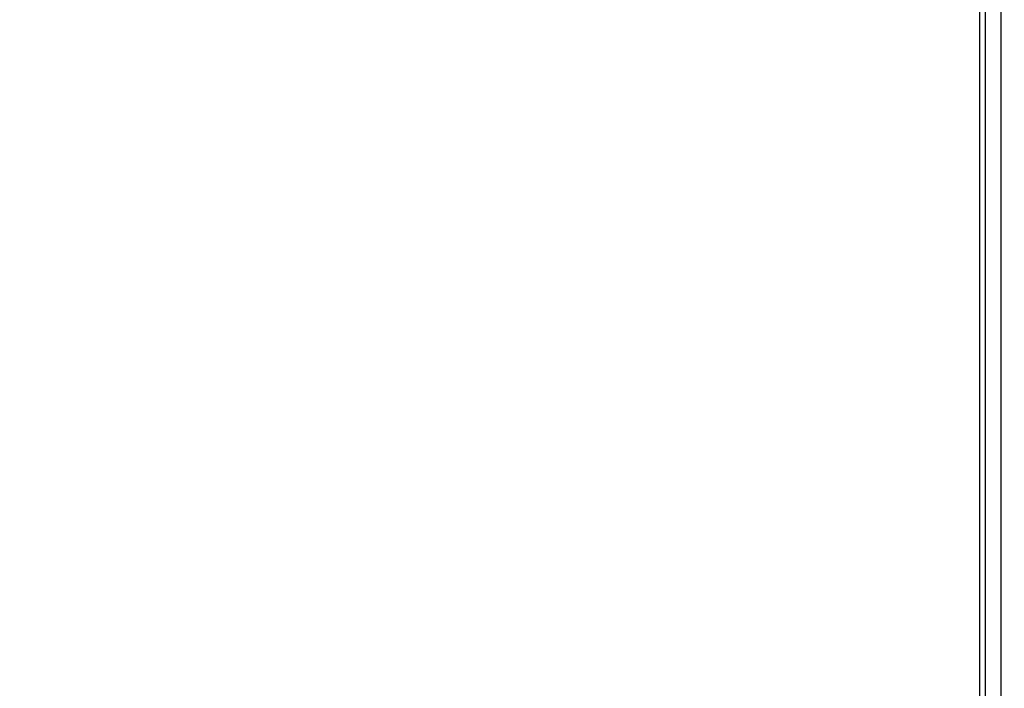
# Model space of a CAD drawing. Units: millimetres. Extents: x 0 to 297, y 3 to 200.
# Drawn here: x 106 to 126, y 63 to 76 of the extents above; entities that cross this region are included whole.
import ezdxf

# ---------------------------------------------------------------- set-up
doc = ezdxf.new("R2010")
doc.units = ezdxf.units.MM
doc.layers.add('ADAMA', color=7, linetype='Continuous')
doc.styles.add('SLDTEXTSTYLE1', font='TXT', dxfattribs={"width": 0.7})
doc.dimstyles.new('SLDDIMSTYLE1', dxfattribs={"dimtxt": 2.645833, "dimasz": 2, "dimexe": 0, "dimexo": 0.0625, "dimgap": 0.661458, "dimtad": 1, "dimdec": 1, "dimlfac": 47, "dimrnd": 1e-09, "dimzin": 12, "dimdsep": 46, "dimtxsty": 'SLDTEXTSTYLE1', "dimsah": 1, "dimcen": 0.09, "dimadec": 0, "dimazin": 3, "dimtfac": 1, "dimtdec": 1, "dimtofl": 0, "dimtmove": 0, "dimatfit": 3, "dimfxl": 0, "dimfrac": 2, "dimtolj": 1, "dimtzin": 12, "dimarcsym": 0})

# ---------------------------------------------------------------- blocks, each defined once
blk = doc.blocks.new('_D')
at = {"layer": 'ADAMA', "color": 7}
for p, q in [((133.77, 86.385), (138.557, 86.385)), ((137.557, 86.385), (137.557, 34.77)), ((42.048, 34.77), (138.557, 34.77))]:
    blk.add_line(p, q, dxfattribs=at)
for points in [[(137.557, 86.385), (137.057, 84.385), (138.057, 84.385)], [(137.557, 34.77), (138.057, 36.77), (137.057, 36.77)]]:
    blk.add_solid(points, dxfattribs=at)
at = {"layer": 'ADAMA', "color": 7, "insert": (134.147, 55.989), "char_height": 2.6458, "attachment_point": 1, "rotation": 90, "style": 'SLDTEXTSTYLE1'}
blk.add_mtext('2450', dxfattribs=at)

msp = doc.modelspace()

# ---------------------------------------------------------------- linework, layer by layer
at = {"color": 7, "linetype": 'Continuous', "lineweight": 25}
for p, q in [((125.604, 86.284), (125.604, 40.8615)), ((125.4976, 41.0317), (125.4976, 85.4595)), ((125.9125, 84.0872), (125.9125, 41.6754))]:
    msp.add_line(p, q, dxfattribs=at)

# ---------------------------------------------------------------- dimensions: what is measured, and where the dimension line sits
at = {"layer": 'ADAMA', "color": 7}
dim = msp.add_linear_dim(base=(137.5575, 34.7704), p1=(132.7699, 86.3849), p2=(41.0476, 34.7704), angle=90, text='2450', dimstyle='SLDDIMSTYLE1', dxfattribs=at)
dim.commit()
dim.dimension.update_dxf_attribs({"geometry": '_D', "text_midpoint": (137.5575, 59.5657), "dimtype": 160})

doc.saveas('drawing.dxf')
